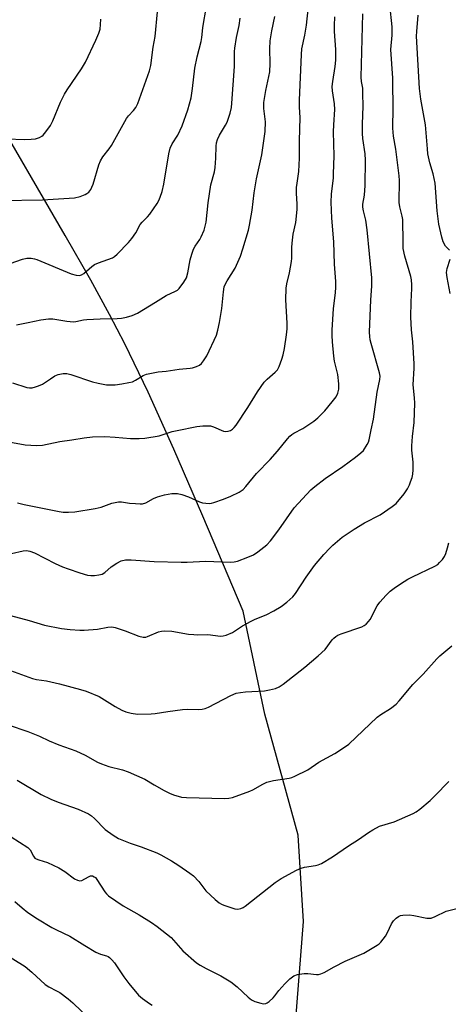
# Model space of a CAD drawing. Units: inches. Extents: x 1273769 to 1279769, y 581448 to 585449.
# Drawn here: x 1275833 to 1275975, y 582067 to 582395 of the extents above; entities that cross this region are included whole.
import ezdxf

# ---------------------------------------------------------------- set-up
doc = ezdxf.new("R2010")
doc.units = ezdxf.units.IN
doc.header["$MEASUREMENT"] = 0
doc.layers.add('HYDRO-Single Line Stream', color=4, linetype='Continuous')
doc.layers.add('Undefined', color=1, linetype='Continuous')

msp = doc.modelspace()

# ---------------------------------------------------------------- linework, layer by layer
at = {"layer": 'HYDRO-Single Line Stream'}
msp.add_lwpolyline([(1275849.69, 581822.55), (1275874.38, 581874.09), (1275894.98, 581927.94), (1275908.68, 581978.24), (1275914.93, 582017.06), (1275924.53, 582062.19), (1275927.1, 582094.78), (1275925.39, 582123.57), (1275914.27, 582163.85), (1275907.03, 582198.12), (1275893.63, 582229.78), (1275883.94, 582252.07), (1275875.33, 582271.07), (1275867.58, 582287.19), (1275862.53, 582296.95), (1275856.24, 582308.41), (1275847.73, 582323.3), (1275821.97, 582367.56), (1275815.12, 582379.93), (1275810.14, 582389.61), (1275807.79, 582394.67), (1275803.01, 582406.13)], dxfattribs=at)
at = {"layer": 'Undefined'}
for points, elevation in [([(1275822.18, 582255.81), (1275834.46, 582253.52), (1275838.17, 582253.38), (1275840.17, 582253.43), (1275845.91, 582254.72), (1275849.97, 582255.26), (1275854.03, 582255.93), (1275856.82, 582256.18), (1275860.91, 582256.34), (1275864.39, 582256.14), (1275869.5, 582255.7), (1275872.34, 582255.71), (1275874.3, 582255.84), (1275879.03, 582256.54), (1275883.35, 582257.96), (1275885.01, 582258.38), (1275891.61, 582259.65), (1275893.62, 582259.89), (1275895.06, 582259.95), (1275896.14, 582259.85), (1275897.1, 582259.55), (1275900.47, 582258.08), (1275901.25, 582257.98), (1275902.03, 582258.11), (1275902.78, 582258.38), (1275903.45, 582258.79), (1275904.01, 582259.33), (1275904.68, 582260.14), (1275908.59, 582265.97), (1275911.77, 582271.28), (1275914.01, 582274.41), (1275915.01, 582275.47), (1275917.71, 582277.75), (1275918.49, 582278.6), (1275919.03, 582279.62), (1275919.95, 582282.13), (1275920.34, 582283.51), (1275920.81, 582285.7), (1275921.47, 582290.26), (1275921.68, 582292.26), (1275921.65, 582294.06), (1275921.25, 582301.84), (1275921.36, 582305.72), (1275921.59, 582307.18), (1275922.48, 582310.9), (1275923.15, 582314.59), (1275923.24, 582315.75), (1275923.22, 582319.32), (1275923.31, 582320.8), (1275923.72, 582323.76), (1275924.6, 582327.69), (1275924.96, 582332.01), (1275925.01, 582333.73), (1275924.81, 582337.4), (1275924.84, 582339.33), (1275924.96, 582340.71), (1275925.6, 582344.66), (1275925.77, 582349.04), (1275925.81, 582354.87), (1275926.03, 582362.64), (1275925.79, 582366.06), (1275925.78, 582368.34), (1275926.4, 582383.66), (1275926.62, 582385.45), (1275927.57, 582390.03), (1275928.08, 582393.4), (1275929, 582401.66)], 526), ([(1275829.58, 582196.71), (1275835.71, 582195.07), (1275840.85, 582193.54), (1275846.49, 582192.33), (1275849.4, 582192.04), (1275852.62, 582191.84), (1275854.1, 582191.83), (1275858.56, 582192.13), (1275861.98, 582192.83), (1275863.26, 582192.88), (1275864.36, 582192.67), (1275865.76, 582192.25), (1275867.71, 582191.59), (1275872.33, 582189.84), (1275873.72, 582189.52), (1275874.59, 582189.54), (1275875.14, 582189.67), (1275878.78, 582191.23), (1275879.8, 582191.53), (1275880.94, 582191.65), (1275883.29, 582191.51), (1275888.84, 582190.54), (1275890.57, 582190.34), (1275891.73, 582190.3), (1275895.29, 582190.39), (1275899.48, 582189.85), (1275900.32, 582189.93), (1275901.4, 582190.21), (1275903.51, 582191.03), (1275906.84, 582193.3), (1275909.71, 582194.84), (1275911.05, 582195.47), (1275914.67, 582196.89), (1275917.22, 582198.22), (1275919.71, 582199.66), (1275921.56, 582201.16), (1275923.56, 582202.94), (1275924.51, 582204.01), (1275927.96, 582209.44), (1275930.75, 582213.39), (1275933.92, 582217.02), (1275935.89, 582219.15), (1275936.94, 582220.16), (1275940.05, 582222.83), (1275943.98, 582225.52), (1275947.49, 582227.63), (1275952.6, 582230.24), (1275956.67, 582232.98), (1275958.01, 582234.07), (1275960.63, 582237.29), (1275961.74, 582238.96), (1275962.37, 582240.19), (1275962.81, 582241.27), (1275963.28, 582242.69), (1275963.53, 582243.84), (1275963.62, 582245.26), (1275963.62, 582247.84), (1275963.22, 582251.76), (1275963.19, 582253.19), (1275963.39, 582256.36), (1275964.02, 582261.01), (1275964.15, 582267.48), (1275964.09, 582269.19), (1275963.62, 582273.52), (1275964, 582279.11), (1275964, 582280.58), (1275963.48, 582287.85), (1275963.07, 582291.83), (1275962.86, 582296.12), (1275962.97, 582301.19), (1275963.21, 582305.67), (1275963.21, 582306.82), (1275963.07, 582308.49), (1275962.86, 582309.62), (1275960.86, 582316.44), (1275960.36, 582318.94), (1275960.26, 582320.93), (1275960.18, 582328.64), (1275959.99, 582329.78), (1275959.21, 582332.91), (1275959.03, 582334.28), (1275959.09, 582341.64), (1275959.02, 582343.2), (1275957.84, 582352.07), (1275957.09, 582356.44), (1275956.85, 582359.03), (1275956.83, 582360.44), (1275956.98, 582364.52), (1275956.85, 582375.69), (1275956.19, 582385.23), (1275956.63, 582390.03), (1275956.69, 582392.84), (1275955.92, 582400.1)], 532), ([(1275826.28, 582334.96), (1275840.16, 582335.16), (1275850.87, 582335.89), (1275852.79, 582336.34), (1275854.45, 582336.98), (1275854.96, 582337.27), (1275855.6, 582337.77), (1275856.29, 582338.61), (1275856.67, 582339.36), (1275857.08, 582340.44), (1275858.97, 582346.83), (1275859.48, 582348.15), (1275860.33, 582349.54), (1275862.35, 582352.13), (1275863.18, 582353.34), (1275868.14, 582362.25), (1275868.83, 582363.14), (1275870.53, 582364.92), (1275871.3, 582366), (1275871.91, 582367.33), (1275873.08, 582370.35), (1275875.86, 582378.14), (1275876.27, 582379.95), (1275877.1, 582386.01), (1275877.72, 582389.56), (1275878.5, 582397.77)], 518), ([(1275829.44, 582313.98), (1275833.5, 582315.43), (1275834.94, 582315.72), (1275836.37, 582315.71), (1275837.49, 582315.53), (1275838.29, 582315.27), (1275849.74, 582310.55), (1275851.39, 582310.09), (1275852.54, 582310.03), (1275853.22, 582310.23), (1275853.96, 582310.68), (1275856.61, 582313), (1275857.55, 582313.65), (1275858.83, 582314.2), (1275863.48, 582315.84), (1275864.22, 582316.28), (1275865.11, 582317.06), (1275868.85, 582320.94), (1275869.99, 582322.3), (1275871.31, 582324.23), (1275872.74, 582326.98), (1275873.42, 582327.77), (1275875.21, 582329.5), (1275875.93, 582330.39), (1275878.37, 582333.92), (1275878.95, 582334.98), (1275879.42, 582336.05), (1275880.01, 582337.96), (1275880.62, 582340.44), (1275882.28, 582350.46), (1275882.7, 582352.45), (1275883.33, 582353.82), (1275885.23, 582356.74), (1275886.7, 582359.88), (1275888.55, 582365.12), (1275889.69, 582369.18), (1275890.16, 582372.23), (1275890.93, 582379.1), (1275891.71, 582382.81), (1275893.05, 582387.92), (1275893.27, 582389.3), (1275893.61, 582392.52), (1275893.94, 582394.55), (1275894.53, 582397.72)], 520), ([(1275829.92, 582217.32), (1275833.76, 582218.3), (1275834.85, 582218.36), (1275835.96, 582218.17), (1275837.58, 582217.54), (1275844.36, 582214.04), (1275846.8, 582212.96), (1275848.73, 582212.21), (1275852.65, 582210.9), (1275855.19, 582210.2), (1275856.34, 582210.04), (1275857.51, 582210.04), (1275858.96, 582210.21), (1275860.08, 582210.49), (1275860.96, 582211.01), (1275863.06, 582212.87), (1275864.92, 582214.12), (1275866.41, 582214.9), (1275867.79, 582215.22), (1275869.74, 582215.24), (1275877.39, 582214.65), (1275886.34, 582214.47), (1275888.39, 582214.51), (1275894.43, 582214.86), (1275902.92, 582214.45), (1275904.02, 582214.57), (1275905.09, 582214.82), (1275908.61, 582216.14), (1275910.42, 582216.95), (1275911.88, 582217.94), (1275914.92, 582220.29), (1275916.12, 582221.56), (1275918.92, 582225.29), (1275924.04, 582232.63), (1275929.59, 582238.59), (1275930.9, 582239.74), (1275934.38, 582242.4), (1275940.23, 582246.4), (1275944.48, 582249.49), (1275946.26, 582250.89), (1275947.06, 582251.7), (1275948.36, 582253.66), (1275948.75, 582254.43), (1275949.02, 582255.24), (1275949.62, 582258.59), (1275950.45, 582262.15), (1275951.69, 582271.16), (1275952.58, 582275.31), (1275952.64, 582276.41), (1275952.48, 582277.51), (1275949.63, 582287.36), (1275949.34, 582288.52), (1275949.16, 582289.64), (1275949.09, 582291.05), (1275949.16, 582293.87), (1275949.58, 582301.74), (1275949.93, 582306.51), (1275949.9, 582309.22), (1275948.33, 582325.24), (1275947.83, 582328.39), (1275947.06, 582331.57), (1275946.88, 582332.7), (1275946.92, 582333.76), (1275947.39, 582336.79), (1275947.67, 582340), (1275947.82, 582348.45), (1275947.67, 582350.48), (1275946.91, 582355.62), (1275946.73, 582357.34), (1275946.75, 582360.45), (1275946.95, 582366.43), (1275946.93, 582370.57), (1275946.83, 582372.36), (1275946.46, 582374.65), (1275946.35, 582376.1), (1275946.85, 582397.17)], 530), ([(1275830.15, 582274.22), (1275834.99, 582272.72), (1275835.86, 582272.6), (1275836.77, 582272.61), (1275837.84, 582272.84), (1275838.9, 582273.18), (1275840.14, 582273.82), (1275842.8, 582275.6), (1275844.34, 582276.52), (1275845.41, 582276.96), (1275847.07, 582277.31), (1275848.25, 582277.3), (1275849.61, 582276.98), (1275856.79, 582274.6), (1275858.73, 582274.1), (1275861.53, 582273.59), (1275864.35, 582273.58), (1275866.66, 582273.86), (1275868.99, 582274.3), (1275870.12, 582274.6), (1275871.13, 582275.08), (1275873.7, 582276.7), (1275874.78, 582277.07), (1275876.47, 582277.47), (1275878.75, 582277.89), (1275881.33, 582278.12), (1275885.68, 582278.76), (1275889.37, 582279.08), (1275890.2, 582279.23), (1275891.52, 582279.65), (1275892.5, 582280.11), (1275893.13, 582280.63), (1275893.85, 582281.5), (1275894.88, 582283.25), (1275898.11, 582290.15), (1275898.62, 582291.78), (1275899.13, 582294.27), (1275899.87, 582298.95), (1275900.43, 582304.59), (1275900.72, 582306.18), (1275901.01, 582306.94), (1275901.67, 582308.19), (1275904.33, 582312.43), (1275906.12, 582316.37), (1275906.96, 582318.86), (1275908.76, 582325.06), (1275909.17, 582326.78), (1275910, 582331.8), (1275910.73, 582337.52), (1275911.42, 582342.17), (1275913.26, 582350.17), (1275914.4, 582358), (1275914.43, 582361.22), (1275913.92, 582365.58), (1275913.93, 582367.62), (1275914.62, 582371.65), (1275915.9, 582377.8), (1275916.06, 582380.57), (1275915.87, 582385.46), (1275915.97, 582388.2), (1275916.55, 582391.52), (1275917.62, 582396.29)], 524), ([(1275831.86, 582234.25), (1275834.07, 582233.66), (1275845.73, 582231.36), (1275847.09, 582231.15), (1275848.86, 582231.1), (1275850.91, 582231.21), (1275857.68, 582232.32), (1275859.71, 582232.83), (1275863.31, 582234.13), (1275865.46, 582234.59), (1275866.55, 582234.58), (1275869.16, 582234.18), (1275871.21, 582233.98), (1275872.67, 582233.91), (1275873.53, 582233.96), (1275874.59, 582234.29), (1275877.14, 582235.73), (1275878.52, 582236.28), (1275880.77, 582236.93), (1275883.23, 582237.31), (1275885.18, 582237.32), (1275886.58, 582237.01), (1275888.78, 582236.23), (1275892.45, 582234.6), (1275893.51, 582234.24), (1275894.58, 582234.09), (1275895.66, 582234.07), (1275896.47, 582234.14), (1275897.29, 582234.33), (1275900.52, 582235.46), (1275902.96, 582236.5), (1275905.66, 582237.76), (1275906.37, 582238.2), (1275906.97, 582238.69), (1275907.94, 582239.73), (1275911.44, 582244.05), (1275915.98, 582248.68), (1275918.48, 582251.42), (1275921.82, 582255.59), (1275922.61, 582256.46), (1275923.25, 582256.99), (1275923.95, 582257.43), (1275926.89, 582258.98), (1275930.55, 582261.47), (1275931.92, 582262.58), (1275934.24, 582264.84), (1275936.72, 582267.84), (1275937.96, 582269.53), (1275938.54, 582270.81), (1275938.89, 582272.16), (1275938.91, 582273.84), (1275938.57, 582276.97), (1275937.48, 582281.47), (1275937.18, 582283.15), (1275936.76, 582287.91), (1275936.66, 582289.94), (1275936.7, 582291.92), (1275937.09, 582298.88), (1275937.81, 582304.32), (1275937.94, 582305.98), (1275937.86, 582308.01), (1275937.41, 582313.8), (1275937.19, 582321.19), (1275936.55, 582329.03), (1275936.32, 582334.39), (1275936.44, 582337.03), (1275937.07, 582342.48), (1275937.15, 582343.81), (1275937.29, 582349.87), (1275937.15, 582357.79), (1275937.22, 582360.15), (1275937.52, 582365.26), (1275937.43, 582367.21), (1275936.78, 582371.55), (1275936.71, 582372.92), (1275936.86, 582374.64), (1275937.72, 582379.62), (1275937.91, 582381.7), (1275937.92, 582385.32), (1275937.46, 582391.32), (1275937.42, 582393.3), (1275937.53, 582396.21)], 528), ([(1275975.71, 582318.43), (1275974.4, 582319.78), (1275973.67, 582321.22), (1275973.17, 582322.72), (1275972.16, 582327.1), (1275971.61, 582331.56), (1275970.99, 582340.73), (1275970.34, 582343.81), (1275969.22, 582347.57), (1275968.58, 582350.48), (1275968.39, 582352.2), (1275967.79, 582360.16), (1275966.17, 582368.71), (1275965.74, 582372.28), (1275964.74, 582389.71), (1275964.82, 582391.29), (1275965.34, 582396.71)], 534), ([(1275828.44, 582355.53), (1275834.06, 582355.34), (1275836.38, 582355.39), (1275837.81, 582355.51), (1275839.17, 582355.94), (1275839.92, 582356.35), (1275840.37, 582356.7), (1275841.32, 582357.79), (1275842.87, 582359.94), (1275843.68, 582361.48), (1275846.18, 582367.7), (1275847.47, 582370.38), (1275848.4, 582371.87), (1275853.19, 582378.86), (1275854.56, 582381.07), (1275857.91, 582388.38), (1275858.9, 582390.76), (1275859.35, 582392.1), (1275859.54, 582393.56), (1275859.6, 582395.34)], 516), ([(1275831.57, 582293.59), (1275835.42, 582294.29), (1275839.67, 582295.19), (1275842.2, 582295.53), (1275843.63, 582295.51), (1275848.24, 582294.76), (1275850.51, 582294.56), (1275851.31, 582294.64), (1275853.87, 582295.23), (1275854.99, 582295.36), (1275859.38, 582295.6), (1275865.07, 582295.65), (1275866.5, 582295.81), (1275868.2, 582296.1), (1275870.02, 582296.64), (1275871.79, 582297.45), (1275877.88, 582301.06), (1275881.35, 582303.34), (1275884.47, 582304.72), (1275885.15, 582305.14), (1275885.76, 582305.69), (1275887.27, 582307.73), (1275888.11, 582309.21), (1275888.64, 582310.89), (1275889.32, 582315.21), (1275889.89, 582317.13), (1275890.53, 582318.71), (1275891.02, 582319.73), (1275892.57, 582321.96), (1275893.06, 582322.82), (1275893.99, 582325.13), (1275894.4, 582326.44), (1275894.66, 582327.74), (1275895.4, 582334.19), (1275896.31, 582340.14), (1275897.48, 582344.57), (1275897.75, 582345.93), (1275897.94, 582349.06), (1275897.99, 582353.1), (1275898.12, 582354.23), (1275898.48, 582355.34), (1275899.1, 582356.68), (1275901.11, 582360.01), (1275901.65, 582361.06), (1275902.65, 582364.07), (1275903.12, 582365.99), (1275903.28, 582367.35), (1275904.14, 582379.57), (1275904.15, 582384.61), (1275904.23, 582385.77), (1275904.75, 582389.22), (1275905.67, 582393.22), (1275906.08, 582395.75)], 522), ([(1275975.96, 582303.97), (1275974.94, 582309.36), (1275974.79, 582310.94), (1275974.97, 582312.3), (1275976.02, 582315.43)], 534), ([(1275827.06, 582179.27), (1275836.81, 582175.75), (1275838.23, 582175.44), (1275841.57, 582174.94), (1275845.89, 582173.98), (1275852.8, 582172.06), (1275854.75, 582171.45), (1275859.02, 582169.7), (1275864.37, 582166.39), (1275866.66, 582165.17), (1275867.97, 582164.59), (1275869.71, 582164.17), (1275871.79, 582163.88), (1275876.37, 582163.91), (1275877.72, 582164.06), (1275881.97, 582164.76), (1275886.77, 582165.37), (1275888.45, 582165.46), (1275892.19, 582165.45), (1275893.32, 582165.54), (1275894.39, 582165.77), (1275895.48, 582166.19), (1275902.94, 582170.07), (1275904.73, 582170.8), (1275906.13, 582171.09), (1275907.83, 582171.31), (1275914.08, 582171.62), (1275915.8, 582171.93), (1275917.78, 582172.41), (1275919, 582172.92), (1275920.36, 582173.83), (1275927.6, 582179.55), (1275932.05, 582183.25), (1275934.29, 582185.39), (1275936.68, 582188.6), (1275937.23, 582189.18), (1275937.86, 582189.69), (1275938.6, 582190.11), (1275939.69, 582190.56), (1275946.53, 582192.97), (1275947.29, 582193.33), (1275947.99, 582193.83), (1275948.81, 582194.66), (1275949.33, 582195.36), (1275951.7, 582199.88), (1275952.5, 582201.11), (1275954.61, 582203.48), (1275956.03, 582204.78), (1275957.33, 582205.82), (1275959.38, 582207.29), (1275961.89, 582208.77), (1275963.42, 582209.58), (1275970.81, 582213.15), (1275971.81, 582213.75), (1275972.46, 582214.33), (1275973.43, 582215.41), (1275974.05, 582216.36), (1275974.48, 582217.39), (1275975.1, 582219.25), (1275975.54, 582220.92)], 534), ([(1275828.78, 582160.27), (1275835.33, 582158.02), (1275839.2, 582156.49), (1275842.44, 582155), (1275845.68, 582153.67), (1275851.26, 582151.63), (1275854.44, 582150.17), (1275858.51, 582147.86), (1275859.83, 582147.25), (1275862.3, 582146.39), (1275866.81, 582145.35), (1275868.76, 582144.62), (1275874.24, 582142.2), (1275877.41, 582140.26), (1275880.69, 582138.45), (1275882.47, 582137.51), (1275883.79, 582136.98), (1275886.53, 582136.23), (1275888.18, 582136.05), (1275900.83, 582135.75), (1275902.29, 582135.83), (1275903.43, 582136.11), (1275909.28, 582138.15), (1275910.28, 582138.66), (1275913.52, 582140.55), (1275914.87, 582141.16), (1275917.13, 582141.72), (1275922.35, 582142.49), (1275923.19, 582142.72), (1275924.28, 582143.18), (1275928.52, 582145.28), (1275932.28, 582147.86), (1275937.56, 582150.75), (1275940.78, 582152.84), (1275942.23, 582153.87), (1275951.67, 582162.89), (1275952.85, 582163.75), (1275956.08, 582165.7), (1275957.95, 582167.16), (1275958.95, 582168.25), (1275963.55, 582173.69), (1275966.98, 582177.16), (1275971.49, 582182.22), (1275972.54, 582183.23), (1275976.54, 582186.61)], 536), ([(1275831.72, 582141.88), (1275839.78, 582137.13), (1275842.95, 582135.52), (1275845.4, 582134.53), (1275852.08, 582132.18), (1275855.51, 582130.59), (1275856.48, 582129.98), (1275857.54, 582129.07), (1275861.1, 582125.41), (1275863.75, 582123.52), (1275865.52, 582122.43), (1275869.38, 582120.83), (1275873.03, 582119.62), (1275878.24, 582117.69), (1275879.56, 582117.03), (1275883.17, 582114.99), (1275885.65, 582113.41), (1275889.29, 582110.85), (1275890.46, 582109.94), (1275892.24, 582108.07), (1275894.59, 582104.97), (1275897.65, 582102.13), (1275899.03, 582101.01), (1275899.78, 582100.59), (1275900.59, 582100.26), (1275904.2, 582099.03), (1275905.29, 582098.88), (1275906.28, 582099.05), (1275907.02, 582099.4), (1275907.74, 582099.9), (1275917.7, 582107.76), (1275919.65, 582109.07), (1275924.76, 582111.82), (1275926.33, 582112.56), (1275927.43, 582112.85), (1275931.15, 582113.38), (1275932.04, 582113.63), (1275933.11, 582114.13), (1275936.77, 582116.36), (1275942.11, 582120.03), (1275945.44, 582122.05), (1275948.77, 582124.44), (1275950.24, 582125.35), (1275952.48, 582126.5), (1275957.34, 582128), (1275963.63, 582130.73), (1275964.65, 582131.32), (1275965.85, 582132.17), (1275969.31, 582135.04), (1275970.91, 582136.58), (1275975.54, 582141.45)], 538), ([(1275826.97, 582124.77), (1275835.27, 582119.43), (1275836.1, 582118.65), (1275837.19, 582116.48), (1275837.67, 582115.91), (1275838.03, 582115.64), (1275838.92, 582115.26), (1275841.91, 582114.44), (1275845.59, 582112.63), (1275847.62, 582111.48), (1275850.88, 582109.03), (1275851.86, 582108.49), (1275852.59, 582108.36), (1275853.33, 582108.48), (1275855.49, 582109.7), (1275856.16, 582109.95), (1275856.81, 582109.95), (1275857.41, 582109.7), (1275857.79, 582109.38), (1275858.3, 582108.77), (1275861, 582104.66), (1275861.53, 582103.98), (1275862.15, 582103.37), (1275867.07, 582099.95), (1275872.44, 582096.98), (1275876.49, 582094.44), (1275878.42, 582093.06), (1275883.07, 582089.41), (1275886.98, 582084.97), (1275891.51, 582081), (1275892.69, 582080.24), (1275894.67, 582079.15), (1275899.62, 582076.69), (1275902.87, 582074.66), (1275904.98, 582073.02), (1275908.67, 582069.56), (1275909.82, 582068.65), (1275910.9, 582068.16), (1275912.89, 582067.52), (1275913.73, 582067.36), (1275914.52, 582067.45), (1275915, 582067.68), (1275915.71, 582068.16), (1275917.03, 582069.3), (1275917.58, 582069.95), (1275918.91, 582071.8), (1275920.87, 582074.01), (1275922.52, 582075.68), (1275923.85, 582076.69), (1275925.11, 582077.12), (1275927.38, 582077.43), (1275928.53, 582077.43), (1275931.4, 582077.06), (1275932.17, 582077.1), (1275932.94, 582077.28), (1275933.99, 582077.77), (1275937.34, 582079.66), (1275941, 582081.51), (1275947.19, 582084.23), (1275951.65, 582086.83), (1275952.33, 582087.34), (1275952.91, 582087.92), (1275954.42, 582089.89), (1275955.12, 582091.13), (1275956.48, 582093.98), (1275957.06, 582094.96), (1275957.93, 582095.9), (1275958.78, 582096.44), (1275959.48, 582096.72), (1275960.24, 582096.89), (1275962.39, 582096.99), (1275963.83, 582096.8), (1275968.17, 582095.92), (1275969.03, 582095.86), (1275969.59, 582095.93), (1275970.96, 582096.44), (1275974.63, 582098.25), (1275979.51, 582099.45)], 540), ([(1275830.96, 582101.43), (1275833.43, 582099.3), (1275835.29, 582097.82), (1275838.53, 582095.66), (1275843.3, 582092.8), (1275844.84, 582091.97), (1275849.26, 582089.83), (1275854.25, 582086.75), (1275857.98, 582084.6), (1275859.51, 582083.86), (1275861.55, 582083.36), (1275862.06, 582083.12), (1275862.5, 582082.81), (1275863.29, 582082.05), (1275864.19, 582080.96), (1275867.32, 582076.29), (1275868.9, 582074.1), (1275872.21, 582070.28), (1275873.5, 582069.11), (1275875.84, 582067.46), (1275876.76, 582066.95)], 542), ([(1275827.12, 582084.28), (1275834.42, 582079.78), (1275836.63, 582077.92), (1275841.12, 582073.78), (1275842.3, 582073.01), (1275844.9, 582071.7), (1275845.91, 582071.1), (1275848.72, 582068.97), (1275850.25, 582067.65), (1275858.88, 582059.47)], 544)]:
    msp.add_lwpolyline(points, dxfattribs=dict(at, elevation=elevation))

doc.saveas('drawing.dxf')
